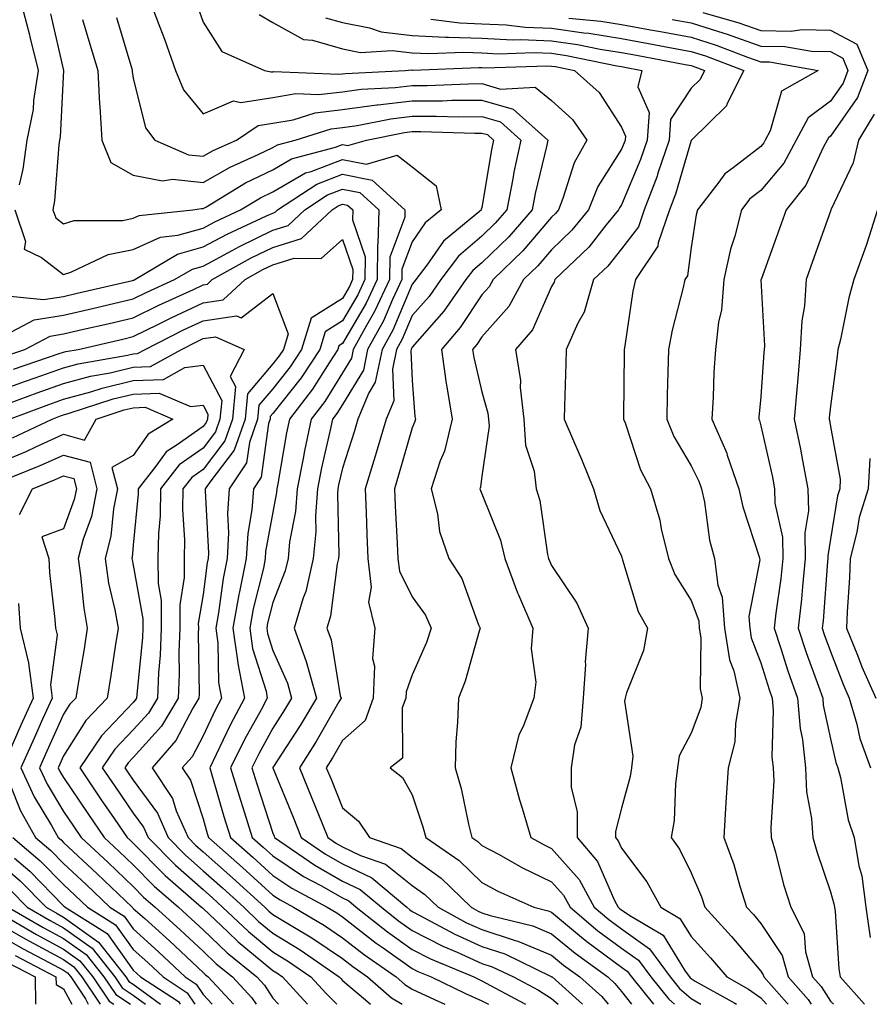
# Model space of a CAD drawing. Units: inches. Extents: x 1026563 to 1029203, y 7237178 to 7239818.
# Drawn here: x 1028582 to 1028704, y 7237178 to 7237319 of the extents above; entities that cross this region are included whole.
import ezdxf

# ---------------------------------------------------------------- set-up
doc = ezdxf.new("R2010")
doc.units = ezdxf.units.IN
doc.header["$MEASUREMENT"] = 0
doc.layers.add('Contour_10267237', color=7, linetype='Continuous', true_color=0x50631c)

msp = doc.modelspace()

# ---------------------------------------------------------------- linework, layer by layer
at = {"layer": 'Contour_10267237'}
for points in [[(1028581.86, 7237321.92, 2981), (1028583.15, 7237317.02, 2981), (1028583.21, 7237316.75, 2981), (1028584.42, 7237311.92, 2981), (1028583.75, 7237307.62, 2981), (1028583.67, 7237306.29, 2981), (1028582.8, 7237301.92, 2981), (1028582.19, 7237297.77, 2981), (1028581.66, 7237295.53, 2981)], [(1028600.43, 7237321.92, 2985), (1028601.84, 7237318.13, 2985), (1028602.52, 7237316.38, 2985), (1028604.1, 7237311.92, 2985), (1028605.26, 7237309.13, 2985), (1028608.05, 7237305.71, 2985), (1028612.41, 7237307.55, 2985), (1028613.46, 7237307.32, 2985), (1028618.05, 7237308.05, 2985), (1028621.37, 7237308.61, 2985), (1028624.59, 7237308.47, 2985), (1028628.05, 7237308.87, 2985), (1028630.73, 7237309.23, 2985), (1028635.61, 7237309.48, 2985), (1028638.05, 7237309.76, 2985), (1028640.2, 7237309.77, 2985), (1028646.14, 7237310.01, 2985), (1028648.05, 7237310.02, 2985), (1028650.71, 7237309.25, 2985), (1028655.67, 7237309.54, 2985), (1028658.05, 7237307.62, 2985), (1028661.02, 7237304.89, 2985), (1028663.11, 7237301.92, 2985), (1028661.29, 7237298.67, 2985), (1028659.67, 7237293.53, 2985), (1028659.01, 7237291.92, 2985), (1028658.58, 7237291.39, 2985), (1028658.05, 7237290.88, 2985), (1028653.93, 7237286.03, 2985), (1028649.65, 7237281.92, 2985), (1028649.09, 7237280.88, 2985), (1028648.05, 7237279.72, 2985), (1028644.92, 7237275.04, 2985), (1028642.23, 7237271.92, 2985), (1028642.93, 7237267.04, 2985), (1028642.95, 7237266.82, 2985), (1028643.77, 7237261.92, 2985), (1028642.66, 7237257.32, 2985), (1028642.07, 7237255.95, 2985), (1028640.76, 7237251.92, 2985), (1028641.66, 7237248.31, 2985), (1028641.94, 7237245.82, 2985), (1028643.32, 7237241.92, 2985), (1028645.18, 7237239.06, 2985), (1028647.56, 7237232.42, 2985), (1028647.78, 7237231.92, 2985), (1028647.64, 7237231.51, 2985), (1028645.63, 7237224.35, 2985), (1028644.67, 7237221.92, 2985), (1028644.53, 7237218.4, 2985), (1028644.32, 7237215.65, 2985), (1028644.2, 7237211.92, 2985), (1028645.06, 7237208.94, 2985), (1028646.14, 7237203.83, 2985), (1028646.62, 7237201.92, 2985), (1028647.46, 7237201.33, 2985), (1028648.05, 7237200.78, 2985), (1028650.51, 7237199.46, 2985), (1028653.75, 7237197.63, 2985), (1028658.05, 7237195.57, 2985), (1028659.77, 7237193.64, 2985), (1028660.71, 7237191.92, 2985), (1028664.69, 7237188.56, 2985), (1028668.05, 7237186.07, 2985), (1028670.49, 7237184.35, 2985), (1028672.25, 7237181.92, 2985), (1028674.85, 7237178.73, 2985), (1028675.68, 7237178, 2985)], [(1028607.25, 7237321.13, 2986), (1028608.05, 7237318.82, 2986), (1028610.73, 7237314.61, 2986), (1028616.86, 7237311.92, 2986), (1028617.84, 7237311.71, 2986), (1028618.05, 7237311.73, 2986), (1028618.21, 7237311.76, 2986), (1028627.5, 7237311.38, 2986), (1028628.05, 7237311.44, 2986), (1028628.46, 7237311.5, 2986), (1028637.03, 7237311.92, 2986), (1028637.99, 7237311.98, 2986), (1028638.05, 7237311.97, 2986), (1028638.11, 7237311.97, 2986), (1028647.62, 7237312.34, 2986), (1028648.05, 7237312.32, 2986), (1028648.44, 7237312.31, 2986), (1028657.39, 7237312.58, 2986), (1028658.05, 7237312.55, 2986), (1028658.62, 7237312.48, 2986), (1028661.33, 7237311.92, 2986), (1028664.87, 7237308.74, 2986), (1028668.05, 7237303.77, 2986), (1028668.62, 7237302.48, 2986), (1028668.58, 7237301.92, 2986), (1028668.44, 7237301.53, 2986), (1028668.05, 7237300.61, 2986), (1028664.69, 7237295.27, 2986), (1028663.32, 7237291.92, 2986), (1028660.96, 7237289.01, 2986), (1028658.05, 7237286.21, 2986), (1028656.08, 7237283.88, 2986), (1028654.03, 7237281.92, 2986), (1028651.92, 7237278.05, 2986), (1028648.05, 7237273.71, 2986), (1028647.33, 7237272.63, 2986), (1028646.72, 7237271.92, 2986), (1028646.88, 7237270.76, 2986), (1028648.05, 7237265.81, 2986), (1028648.91, 7237262.78, 2986), (1028649.01, 7237261.92, 2986), (1028649.09, 7237260.89, 2986), (1028648.05, 7237253.74, 2986), (1028647.84, 7237252.14, 2986), (1028647.76, 7237251.92, 2986), (1028647.82, 7237251.69, 2986), (1028648.05, 7237251.19, 2986), (1028650.71, 7237244.58, 2986), (1028651.35, 7237241.92, 2986), (1028653.13, 7237237, 2986), (1028653.28, 7237236.7, 2986), (1028655.37, 7237231.92, 2986), (1028655.12, 7237228.99, 2986), (1028655.78, 7237224.18, 2986), (1028655.47, 7237221.92, 2986), (1028653.95, 7237217.82, 2986), (1028653.36, 7237216.62, 2986), (1028652.19, 7237211.92, 2986), (1028653.46, 7237207.33, 2986), (1028653.83, 7237206.14, 2986), (1028655.06, 7237201.92, 2986), (1028656.98, 7237200.85, 2986), (1028658.05, 7237200.33, 2986), (1028662.01, 7237195.88, 2986), (1028664.14, 7237191.92, 2986), (1028666.27, 7237190.14, 2986), (1028668.05, 7237188.81, 2986), (1028672.09, 7237185.96, 2986), (1028675.04, 7237181.92, 2986), (1028676.39, 7237180.26, 2986), (1028678.05, 7237178.81, 2986), (1028679.42, 7237178, 2986)], [(1028586.17, 7237320.05, 2982), (1028588.05, 7237311.92, 2982), (1028587.56, 7237302.4, 2982), (1028587.46, 7237301.92, 2982), (1028587.37, 7237301.25, 2982), (1028586.74, 7237293.22, 2982), (1028586.53, 7237291.92, 2982), (1028586.92, 7237290.78, 2982), (1028588.05, 7237289.9, 2982), (1028589.59, 7237290.39, 2982), (1028596.55, 7237290.41, 2982), (1028598.05, 7237290.71, 2982), (1028598.89, 7237291.09, 2982), (1028606.59, 7237291.92, 2982), (1028607.85, 7237292.12, 2982), (1028608.05, 7237292.1, 2982), (1028608.46, 7237292.33, 2982), (1028614.16, 7237295.81, 2982), (1028618.05, 7237297.68, 2982), (1028620.75, 7237299.22, 2982), (1028627.03, 7237300.9, 2982), (1028628.05, 7237301.3, 2982), (1028628.83, 7237301.15, 2982), (1028631.51, 7237301.92, 2982), (1028636.96, 7237303.01, 2982), (1028638.05, 7237303.14, 2982), (1028639.28, 7237303.15, 2982), (1028647.03, 7237302.93, 2982), (1028648.05, 7237302.94, 2982), (1028648.83, 7237302.71, 2982), (1028649.73, 7237301.92, 2982), (1028649.44, 7237300.53, 2982), (1028648.05, 7237292.25, 2982), (1028647.95, 7237292.03, 2982), (1028647.97, 7237291.92, 2982), (1028642.54, 7237287.43, 2982), (1028640.14, 7237284.01, 2982), (1028638.56, 7237281.92, 2982), (1028638.34, 7237281.62, 2982), (1028638.05, 7237281.29, 2982), (1028635.28, 7237274.69, 2982), (1028633.75, 7237271.92, 2982), (1028632.76, 7237267.22, 2982), (1028631.82, 7237265.69, 2982), (1028630.24, 7237261.92, 2982), (1028629.75, 7237260.23, 2982), (1028628.05, 7237254.89, 2982), (1028627.5, 7237252.48, 2982), (1028627.39, 7237251.92, 2982), (1028627.33, 7237251.2, 2982), (1028627.52, 7237242.45, 2982), (1028627.48, 7237241.92, 2982), (1028627.31, 7237241.18, 2982), (1028626.33, 7237233.65, 2982), (1028625.8, 7237231.92, 2982), (1028626.41, 7237230.27, 2982), (1028627.74, 7237222.22, 2982), (1028627.84, 7237221.92, 2982), (1028627.52, 7237221.39, 2982), (1028624.28, 7237215.69, 2982), (1028621.9, 7237211.92, 2982), (1028623.67, 7237207.55, 2982), (1028624.51, 7237205.46, 2982), (1028625.94, 7237201.92, 2982), (1028627.19, 7237201.06, 2982), (1028628.05, 7237200.56, 2982), (1028630.65, 7237199.33, 2982), (1028634.2, 7237198.08, 2982), (1028638.05, 7237195.06, 2982), (1028639.87, 7237193.74, 2982), (1028641.76, 7237191.92, 2982), (1028645.84, 7237189.7, 2982), (1028648.05, 7237188.71, 2982), (1028652.82, 7237187.15, 2982), (1028653.19, 7237187.06, 2982), (1028658.05, 7237185.05, 2982), (1028659.75, 7237183.63, 2982), (1028662.09, 7237181.92, 2982), (1028665.24, 7237179.11, 2982), (1028666.13, 7237178, 2982)], [(1028616.1, 7237319.96, 2987), (1028618.05, 7237318.77, 2987), (1028622.46, 7237316.33, 2987), (1028623.73, 7237316.25, 2987), (1028628.05, 7237315, 2987), (1028630.65, 7237314.51, 2987), (1028635.18, 7237314.79, 2987), (1028638.05, 7237314.44, 2987), (1028640.45, 7237314.33, 2987), (1028645.45, 7237314.53, 2987), (1028648.05, 7237314.42, 2987), (1028650.43, 7237314.31, 2987), (1028655.49, 7237314.47, 2987), (1028658.05, 7237314.37, 2987), (1028660.2, 7237314.06, 2987), (1028667.39, 7237312.57, 2987), (1028668.05, 7237312.48, 2987), (1028668.52, 7237312.39, 2987), (1028671, 7237311.92, 2987), (1028670.43, 7237309.55, 2987), (1028672.01, 7237305.88, 2987), (1028671.74, 7237301.92, 2987), (1028670.8, 7237299.16, 2987), (1028668.05, 7237292.66, 2987), (1028667.76, 7237292.2, 2987), (1028667.64, 7237291.92, 2987), (1028665.88, 7237289.76, 2987), (1028663.38, 7237286.59, 2987), (1028658.52, 7237281.92, 2987), (1028658.4, 7237281.56, 2987), (1028658.05, 7237280.92, 2987), (1028655.28, 7237274.7, 2987), (1028652.87, 7237271.92, 2987), (1028653.56, 7237267.44, 2987), (1028653.54, 7237266.43, 2987), (1028654.05, 7237261.92, 2987), (1028654.32, 7237258.19, 2987), (1028655.53, 7237254.43, 2987), (1028655.82, 7237251.92, 2987), (1028656.37, 7237250.23, 2987), (1028657.46, 7237242.51, 2987), (1028657.6, 7237241.92, 2987), (1028657.72, 7237241.59, 2987), (1028658.05, 7237240.92, 2987), (1028661.66, 7237235.53, 2987), (1028663.28, 7237231.92, 2987), (1028662.85, 7237227.12, 2987), (1028662.89, 7237226.75, 2987), (1028662.58, 7237221.92, 2987), (1028662.21, 7237217.76, 2987), (1028661.33, 7237215.2, 2987), (1028660.86, 7237211.92, 2987), (1028660.84, 7237209.13, 2987), (1028661.72, 7237205.58, 2987), (1028661.7, 7237201.92, 2987), (1028664.63, 7237198.5, 2987), (1028667.07, 7237192.89, 2987), (1028667.6, 7237191.92, 2987), (1028667.85, 7237191.71, 2987), (1028668.05, 7237191.57, 2987), (1028669.24, 7237190.72, 2987), (1028674.03, 7237187.9, 2987), (1028677.21, 7237182.75, 2987), (1028677.82, 7237181.92, 2987), (1028677.93, 7237181.79, 2987), (1028678.05, 7237181.69, 2987), (1028678.64, 7237181.34, 2987), (1028684.3, 7237178.17, 2987), (1028684.54, 7237178, 2987)], [(1028679.73, 7237320.23, 2992), (1028684.89, 7237318.76, 2992), (1028688.05, 7237317.64, 2992), (1028692.41, 7237317.57, 2992), (1028693.91, 7237317.78, 2992), (1028698.05, 7237317.69, 2992), (1028701.8, 7237315.67, 2992), (1028703.38, 7237311.92, 2992), (1028701.92, 7237308.05, 2992), (1028698.05, 7237302.48, 2992), (1028697.74, 7237302.24, 2992), (1028697.56, 7237301.92, 2992), (1028696.98, 7237300.85, 2992), (1028694.5, 7237295.48, 2992), (1028691.66, 7237291.92, 2992), (1028690.71, 7237289.25, 2992), (1028688.09, 7237281.96, 2992), (1028688.07, 7237281.92, 2992), (1028688.07, 7237281.89, 2992), (1028688.56, 7237272.43, 2992), (1028688.54, 7237271.92, 2992), (1028688.5, 7237271.47, 2992), (1028688.05, 7237265.11, 2992), (1028687.78, 7237262.2, 2992), (1028687.76, 7237261.92, 2992), (1028687.84, 7237261.71, 2992), (1028688.05, 7237260.96, 2992), (1028689.71, 7237253.58, 2992), (1028690.02, 7237251.92, 2992), (1028690.08, 7237249.88, 2992), (1028691.14, 7237245.01, 2992), (1028691.19, 7237241.92, 2992), (1028690.9, 7237239.07, 2992), (1028690.22, 7237234.1, 2992), (1028689.98, 7237231.92, 2992), (1028690.94, 7237229.03, 2992), (1028691.94, 7237225.82, 2992), (1028693.3, 7237221.92, 2992), (1028693.67, 7237217.55, 2992), (1028694.01, 7237215.96, 2992), (1028694.44, 7237211.92, 2992), (1028694.61, 7237208.48, 2992), (1028695.32, 7237204.66, 2992), (1028695.49, 7237201.92, 2992), (1028696.06, 7237199.93, 2992), (1028698.05, 7237194.11, 2992), (1028698.54, 7237192.4, 2992), (1028698.6, 7237191.92, 2992), (1028698.69, 7237191.29, 2992), (1028699.24, 7237183.11, 2992), (1028699.44, 7237181.92, 2992), (1028702.94, 7237178, 2992)], [(1028590.75, 7237319.22, 2983), (1028591.82, 7237315.7, 2983), (1028592.97, 7237311.92, 2983), (1028593.19, 7237307.06, 2983), (1028593.25, 7237306.73, 2983), (1028593.52, 7237301.92, 2983), (1028594.83, 7237298.69, 2983), (1028598.05, 7237296.92, 2983), (1028602.23, 7237296.1, 2983), (1028603.66, 7237296.32, 2983), (1028608.05, 7237295.86, 2983), (1028611.92, 7237298.06, 2983), (1028615.98, 7237299.85, 2983), (1028618.05, 7237300.85, 2983), (1028618.73, 7237301.24, 2983), (1028621.27, 7237301.92, 2983), (1028626.43, 7237303.55, 2983), (1028628.05, 7237303.74, 2983), (1028630.16, 7237304.02, 2983), (1028634.98, 7237304.99, 2983), (1028638.05, 7237305.35, 2983), (1028641.49, 7237305.37, 2983), (1028644.69, 7237305.28, 2983), (1028648.05, 7237305.3, 2983), (1028650.69, 7237304.55, 2983), (1028653.62, 7237301.92, 2983), (1028652.64, 7237297.33, 2983), (1028652.48, 7237296.35, 2983), (1028651.6, 7237291.92, 2983), (1028649.96, 7237290.01, 2983), (1028648.05, 7237288.16, 2983), (1028644.69, 7237285.27, 2983), (1028642.15, 7237281.92, 2983), (1028640.47, 7237279.5, 2983), (1028638.05, 7237276.76, 2983), (1028636.62, 7237273.36, 2983), (1028635.82, 7237271.92, 2983), (1028635.22, 7237269.1, 2983), (1028635.41, 7237264.55, 2983), (1028634.32, 7237261.92, 2983), (1028632.87, 7237257.09, 2983), (1028632.74, 7237256.6, 2983), (1028631.29, 7237251.92, 2983), (1028631.45, 7237248.53, 2983), (1028631.53, 7237245.4, 2983), (1028631.68, 7237241.92, 2983), (1028632.17, 7237237.8, 2983), (1028631.78, 7237235.65, 2983), (1028632.68, 7237231.92, 2983), (1028632.35, 7237227.61, 2983), (1028632.64, 7237226.5, 2983), (1028632.44, 7237221.92, 2983), (1028631.29, 7237218.69, 2983), (1028628.05, 7237215.84, 2983), (1028626.62, 7237213.34, 2983), (1028625.73, 7237211.92, 2983), (1028626.41, 7237210.27, 2983), (1028628.05, 7237206.16, 2983), (1028630.37, 7237204.24, 2983), (1028631.92, 7237201.92, 2983), (1028636.47, 7237200.33, 2983), (1028638.05, 7237199.09, 2983), (1028642.19, 7237196.07, 2983), (1028646.49, 7237191.92, 2983), (1028647.5, 7237191.37, 2983), (1028648.05, 7237191.12, 2983), (1028649.24, 7237190.74, 2983), (1028655.37, 7237189.23, 2983), (1028658.05, 7237188.12, 2983), (1028661.43, 7237185.31, 2983), (1028666.1, 7237181.92, 2983), (1028667.13, 7237180.99, 2983), (1028668.05, 7237179.84, 2983), (1028669.49, 7237178, 2983)], [(1028595.63, 7237319.5, 2984), (1028597.82, 7237312.15, 2984), (1028597.87, 7237311.92, 2984), (1028597.89, 7237311.76, 2984), (1028598.05, 7237310.81, 2984), (1028599.81, 7237303.68, 2984), (1028601.12, 7237301.92, 2984), (1028605.96, 7237299.83, 2984), (1028608.05, 7237299.61, 2984), (1028609.51, 7237300.45, 2984), (1028612.87, 7237301.92, 2984), (1028615.94, 7237304.03, 2984), (1028618.05, 7237304.36, 2984), (1028620.98, 7237304.85, 2984), (1028624.12, 7237305.85, 2984), (1028628.05, 7237306.3, 2984), (1028632.99, 7237306.98, 2984), (1028633.11, 7237306.98, 2984), (1028638.05, 7237307.55, 2984), (1028642.39, 7237307.57, 2984), (1028643.75, 7237307.63, 2984), (1028648.05, 7237307.65, 2984), (1028652.52, 7237306.38, 2984), (1028657.5, 7237301.92, 2984), (1028657.35, 7237301.22, 2984), (1028655.69, 7237294.27, 2984), (1028655.24, 7237291.92, 2984), (1028651.92, 7237288.06, 2984), (1028648.05, 7237284.34, 2984), (1028646.74, 7237283.22, 2984), (1028645.76, 7237281.92, 2984), (1028642.6, 7237277.38, 2984), (1028638.05, 7237272.24, 2984), (1028637.95, 7237272.02, 2984), (1028637.91, 7237271.92, 2984), (1028637.85, 7237271.73, 2984), (1028638.05, 7237267.46, 2984), (1028638.44, 7237262.31, 2984), (1028638.52, 7237261.92, 2984), (1028638.42, 7237261.55, 2984), (1028638.05, 7237260.67, 2984), (1028636.1, 7237253.88, 2984), (1028635.49, 7237251.92, 2984), (1028635.59, 7237249.47, 2984), (1028635.9, 7237244.06, 2984), (1028636, 7237241.92, 2984), (1028636.21, 7237240.09, 2984), (1028638.05, 7237236.45, 2984), (1028639.94, 7237233.8, 2984), (1028640.78, 7237231.92, 2984), (1028640.1, 7237229.87, 2984), (1028638.05, 7237225.23, 2984), (1028637.17, 7237222.8, 2984), (1028637.13, 7237221.92, 2984), (1028636.62, 7237220.5, 2984), (1028636.68, 7237213.3, 2984), (1028634.87, 7237211.92, 2984), (1028636.68, 7237210.54, 2984), (1028638.05, 7237208.05, 2984), (1028639.59, 7237203.47, 2984), (1028640, 7237201.92, 2984), (1028644.77, 7237198.63, 2984), (1028648.05, 7237195.47, 2984), (1028650.35, 7237194.23, 2984), (1028655.47, 7237191.92, 2984), (1028657.54, 7237191.41, 2984), (1028658.05, 7237191.21, 2984), (1028662.31, 7237187.65, 2984), (1028663.11, 7237186.99, 2984), (1028668.05, 7237183.32, 2984), (1028668.87, 7237182.74, 2984), (1028669.48, 7237181.92, 2984), (1028672.67, 7237178, 2984)], [(1028625.61, 7237319.48, 2988), (1028628.05, 7237318.77, 2988), (1028631.92, 7237318.04, 2988), (1028633.58, 7237317.46, 2988), (1028638.05, 7237316.91, 2988), (1028642.82, 7237316.7, 2988), (1028643.26, 7237316.71, 2988), (1028648.05, 7237316.52, 2988), (1028652.44, 7237316.31, 2988), (1028653.62, 7237316.35, 2988), (1028658.05, 7237316.18, 2988), (1028661.76, 7237315.64, 2988), (1028665, 7237314.98, 2988), (1028668.05, 7237314.49, 2988), (1028670.22, 7237314.09, 2988), (1028677.19, 7237312.78, 2988), (1028678.05, 7237312.62, 2988), (1028678.58, 7237312.45, 2988), (1028679.98, 7237311.92, 2988), (1028679.34, 7237310.63, 2988), (1028678.05, 7237309.35, 2988), (1028675.1, 7237304.86, 2988), (1028674.91, 7237301.92, 2988), (1028673.3, 7237297.18, 2988), (1028673.19, 7237296.77, 2988), (1028671.33, 7237291.92, 2988), (1028670.49, 7237289.48, 2988), (1028668.05, 7237286.34, 2988), (1028666.1, 7237283.87, 2988), (1028664.07, 7237281.92, 2988), (1028662.7, 7237277.27, 2988), (1028661.82, 7237275.69, 2988), (1028660.14, 7237271.92, 2988), (1028660.08, 7237269.88, 2988), (1028659.89, 7237263.75, 2988), (1028659.83, 7237261.92, 2988), (1028661.17, 7237258.8, 2988), (1028662.31, 7237256.19, 2988), (1028664.07, 7237251.92, 2988), (1028664.96, 7237248.82, 2988), (1028668.05, 7237242.24, 2988), (1028668.13, 7237242.01, 2988), (1028668.15, 7237241.92, 2988), (1028668.23, 7237241.74, 2988), (1028670.47, 7237234.34, 2988), (1028671.8, 7237231.92, 2988), (1028671.23, 7237228.74, 2988), (1028668.79, 7237222.67, 2988), (1028668.6, 7237221.92, 2988), (1028668.48, 7237221.49, 2988), (1028669.71, 7237213.58, 2988), (1028669.48, 7237211.92, 2988), (1028669.3, 7237210.66, 2988), (1028668.05, 7237206.15, 2988), (1028667.19, 7237202.79, 2988), (1028667.19, 7237201.92, 2988), (1028667.58, 7237201.45, 2988), (1028668.05, 7237200.38, 2988), (1028671.7, 7237195.56, 2988), (1028673.69, 7237191.92, 2988), (1028676.43, 7237190.31, 2988), (1028678.05, 7237187.7, 2988), (1028680.82, 7237184.68, 2988), (1028683.17, 7237181.92, 2988), (1028686.29, 7237180.16, 2988), (1028688.05, 7237178.92, 2988), (1028688.88, 7237178, 2988)], [(1028640.71, 7237319.25, 2989), (1028644.87, 7237318.75, 2989), (1028648.05, 7237318.62, 2989), (1028651.51, 7237318.46, 2989), (1028654.26, 7237318.14, 2989), (1028658.05, 7237317.98, 2989), (1028662.66, 7237317.32, 2989), (1028663.38, 7237317.25, 2989), (1028668.05, 7237316.5, 2989), (1028671.92, 7237315.8, 2989), (1028674.69, 7237315.27, 2989), (1028678.05, 7237314.65, 2989), (1028680.12, 7237314, 2989), (1028685.59, 7237311.92, 2989), (1028683.19, 7237307.06, 2989), (1028683.13, 7237306.85, 2989), (1028678.09, 7237301.92, 2989), (1028678.07, 7237301.9, 2989), (1028678.05, 7237301.87, 2989), (1028675.8, 7237294.16, 2989), (1028674.96, 7237291.92, 2989), (1028673.34, 7237287.21, 2989), (1028673.26, 7237286.7, 2989), (1028670.06, 7237281.92, 2989), (1028669.69, 7237280.27, 2989), (1028668.54, 7237272.41, 2989), (1028668.44, 7237271.92, 2989), (1028668.44, 7237271.53, 2989), (1028668.36, 7237262.24, 2989), (1028668.36, 7237261.92, 2989), (1028668.58, 7237261.39, 2989), (1028670.78, 7237254.65, 2989), (1028672.23, 7237251.92, 2989), (1028673.56, 7237247.43, 2989), (1028673.77, 7237246.2, 2989), (1028674.81, 7237241.92, 2989), (1028675.73, 7237239.61, 2989), (1028678.05, 7237235.89, 2989), (1028679.14, 7237233, 2989), (1028679.22, 7237231.92, 2989), (1028679.44, 7237230.54, 2989), (1028679.36, 7237223.22, 2989), (1028679.65, 7237221.92, 2989), (1028679.42, 7237220.56, 2989), (1028678.05, 7237216.87, 2989), (1028676.35, 7237213.62, 2989), (1028676.12, 7237211.92, 2989), (1028675.8, 7237209.67, 2989), (1028675.61, 7237204.36, 2989), (1028675.18, 7237201.92, 2989), (1028676.37, 7237200.25, 2989), (1028678.05, 7237196.84, 2989), (1028679.53, 7237193.41, 2989), (1028680.02, 7237191.92, 2989), (1028683.85, 7237187.73, 2989), (1028688.05, 7237182.76, 2989), (1028688.38, 7237182.25, 2989), (1028688.48, 7237181.92, 2989), (1028691.76, 7237178.21, 2989), (1028691.95, 7237178, 2989)], [(1028660.53, 7237319.43, 2990), (1028665.12, 7237318.98, 2990), (1028668.05, 7237318.51, 2990), (1028672.21, 7237317.76, 2990), (1028673.64, 7237317.51, 2990), (1028678.05, 7237316.7, 2990), (1028681.66, 7237315.54, 2990), (1028686.12, 7237313.84, 2990), (1028688.05, 7237313.17, 2990), (1028689.28, 7237313.15, 2990), (1028696.27, 7237311.92, 2990), (1028691.02, 7237308.95, 2990), (1028689.38, 7237303.26, 2990), (1028688.67, 7237301.92, 2990), (1028688.46, 7237301.52, 2990), (1028688.05, 7237301.03, 2990), (1028684.1, 7237297.97, 2990), (1028682.87, 7237297.1, 2990), (1028682.03, 7237295.89, 2990), (1028678.97, 7237291.92, 2990), (1028678.77, 7237291.19, 2990), (1028678.05, 7237286.52, 2990), (1028677.52, 7237282.45, 2990), (1028677.17, 7237281.92, 2990), (1028676.92, 7237280.8, 2990), (1028675.32, 7237274.65, 2990), (1028674.79, 7237271.92, 2990), (1028674.73, 7237268.59, 2990), (1028674.61, 7237265.35, 2990), (1028674.55, 7237261.92, 2990), (1028675.57, 7237259.43, 2990), (1028678.05, 7237255.24, 2990), (1028679.16, 7237253.03, 2990), (1028679.55, 7237251.92, 2990), (1028679.96, 7237250.02, 2990), (1028680.71, 7237244.58, 2990), (1028681.39, 7237241.92, 2990), (1028681.88, 7237238.09, 2990), (1028682.52, 7237236.39, 2990), (1028682.84, 7237231.92, 2990), (1028683.54, 7237227.42, 2990), (1028684.16, 7237225.81, 2990), (1028685.06, 7237221.92, 2990), (1028684.42, 7237218.29, 2990), (1028684.3, 7237215.66, 2990), (1028683.38, 7237211.92, 2990), (1028683.05, 7237206.92, 2990), (1028682.74, 7237201.92, 2990), (1028684.2, 7237198.07, 2990), (1028685.04, 7237194.94, 2990), (1028686, 7237191.92, 2990), (1028686.98, 7237190.86, 2990), (1028688.05, 7237189.59, 2990), (1028691.12, 7237184.99, 2990), (1028691.98, 7237181.92, 2990), (1028694.83, 7237178.7, 2990), (1028695.28, 7237178, 2990)], [(1028675.35, 7237319.22, 2991), (1028678.05, 7237318.74, 2991), (1028682.74, 7237317.24, 2991), (1028683.23, 7237317.1, 2991), (1028688.05, 7237315.41, 2991), (1028691.49, 7237315.35, 2991), (1028695.3, 7237314.68, 2991), (1028698.05, 7237314.62, 2991), (1028699.81, 7237313.68, 2991), (1028700.55, 7237311.92, 2991), (1028699.87, 7237310.11, 2991), (1028698.05, 7237307.51, 2991), (1028694.83, 7237305.13, 2991), (1028693.11, 7237301.92, 2991), (1028691.33, 7237298.64, 2991), (1028688.05, 7237294.69, 2991), (1028686.49, 7237293.48, 2991), (1028685.28, 7237291.92, 2991), (1028684.3, 7237288.17, 2991), (1028683.69, 7237286.28, 2991), (1028682.74, 7237281.92, 2991), (1028682.39, 7237277.58, 2991), (1028681.96, 7237275.83, 2991), (1028681.53, 7237271.92, 2991), (1028681.31, 7237268.66, 2991), (1028681.19, 7237265.06, 2991), (1028681, 7237261.92, 2991), (1028683.15, 7237257.02, 2991), (1028683.23, 7237256.74, 2991), (1028684.91, 7237251.92, 2991), (1028685.47, 7237249.33, 2991), (1028687.82, 7237242.15, 2991), (1028687.87, 7237241.92, 2991), (1028687.89, 7237241.76, 2991), (1028686.35, 7237233.63, 2991), (1028686.47, 7237231.92, 2991), (1028686.68, 7237230.55, 2991), (1028688.05, 7237226.99, 2991), (1028689.26, 7237223.12, 2991), (1028689.67, 7237221.92, 2991), (1028689.83, 7237220.14, 2991), (1028689.65, 7237213.51, 2991), (1028689.81, 7237211.92, 2991), (1028689.91, 7237210.06, 2991), (1028689.46, 7237203.32, 2991), (1028689.53, 7237201.92, 2991), (1028690.14, 7237199.84, 2991), (1028691.31, 7237195.18, 2991), (1028692.33, 7237191.92, 2991), (1028694.28, 7237188.16, 2991), (1028694.46, 7237185.51, 2991), (1028695.45, 7237181.92, 2991), (1028696.68, 7237180.54, 2991), (1028698.05, 7237178.45, 2991), (1028698.47, 7237178, 2991)], [(1028704.3, 7237305.66, 2993), (1028702.05, 7237301.92, 2993), (1028701.29, 7237298.68, 2993), (1028698.15, 7237292.03, 2993), (1028698.11, 7237291.92, 2993), (1028698.11, 7237291.87, 2993), (1028698.05, 7237291.73, 2993), (1028695.47, 7237284.5, 2993), (1028694.53, 7237281.92, 2993), (1028694.3, 7237278.16, 2993), (1028693.93, 7237276.03, 2993), (1028693.71, 7237271.92, 2993), (1028693.3, 7237267.17, 2993), (1028693.25, 7237266.71, 2993), (1028692.84, 7237261.92, 2993), (1028693.73, 7237257.59, 2993), (1028694.01, 7237255.96, 2993), (1028694.79, 7237251.92, 2993), (1028694.89, 7237248.76, 2993), (1028694.36, 7237245.61, 2993), (1028694.42, 7237241.92, 2993), (1028694.01, 7237237.89, 2993), (1028693.87, 7237236.09, 2993), (1028693.42, 7237231.92, 2993), (1028694.57, 7237228.44, 2993), (1028696.33, 7237223.64, 2993), (1028696.94, 7237221.92, 2993), (1028697.01, 7237220.88, 2993), (1028698.05, 7237216.09, 2993), (1028698.81, 7237212.68, 2993), (1028699.09, 7237211.92, 2993), (1028699.46, 7237210.5, 2993), (1028700.57, 7237204.44, 2993), (1028701.43, 7237201.92, 2993), (1028702.11, 7237197.86, 2993), (1028702.52, 7237196.4, 2993), (1028703.11, 7237191.92, 2993), (1028703.73, 7237187.59, 2993)], [(1028581.06, 7237291.92, 2981), (1028582.58, 7237287.39, 2981), (1028582.42, 7237286.3, 2981), (1028584.87, 7237285.1, 2981), (1028588.05, 7237282.64, 2981), (1028589.1, 7237282.98, 2981), (1028594.44, 7237285.53, 2981), (1028598.05, 7237286.24, 2981), (1028601.94, 7237288.03, 2981), (1028604.44, 7237288.3, 2981), (1028608.05, 7237289.32, 2981), (1028609.75, 7237290.22, 2981), (1028613.42, 7237291.92, 2981), (1028616.29, 7237293.67, 2981), (1028618.05, 7237294.52, 2981), (1028622.76, 7237297.21, 2981), (1028623.56, 7237297.42, 2981), (1028628.05, 7237299.16, 2981), (1028631.47, 7237298.49, 2981), (1028635.9, 7237299.77, 2981), (1028638.05, 7237298.1, 2981), (1028641.49, 7237295.37, 2981), (1028642.21, 7237291.92, 2981), (1028639.92, 7237290.04, 2981), (1028638.05, 7237287.35, 2981), (1028636.57, 7237283.41, 2981), (1028636.55, 7237281.92, 2981), (1028635.22, 7237279.09, 2981), (1028633.93, 7237276.03, 2981), (1028631.66, 7237271.92, 2981), (1028631.04, 7237268.93, 2981), (1028628.05, 7237264.02, 2981), (1028627.25, 7237262.72, 2981), (1028626.62, 7237261.92, 2981), (1028626.25, 7237260.12, 2981), (1028625.06, 7237254.92, 2981), (1028624.48, 7237251.92, 2981), (1028624.16, 7237248.04, 2981), (1028624.22, 7237245.75, 2981), (1028623.85, 7237241.92, 2981), (1028622.78, 7237237.2, 2981), (1028622.41, 7237236.28, 2981), (1028621.1, 7237231.92, 2981), (1028622.82, 7237227.15, 2981), (1028622.95, 7237226.83, 2981), (1028624.3, 7237221.92, 2981), (1028622, 7237217.98, 2981), (1028618.07, 7237211.94, 2981), (1028618.05, 7237211.92, 2981), (1028618.07, 7237211.91, 2981), (1028620.96, 7237204.82, 2981), (1028622.11, 7237201.92, 2981), (1028625.63, 7237199.51, 2981), (1028628.05, 7237198.12, 2981), (1028632.25, 7237196.12, 2981), (1028637.27, 7237191.92, 2981), (1028637.7, 7237191.57, 2981), (1028638.05, 7237191.32, 2981), (1028639.26, 7237190.7, 2981), (1028644.16, 7237188.04, 2981), (1028648.05, 7237186.29, 2981), (1028651.35, 7237185.22, 2981), (1028657.97, 7237182, 2981), (1028658.05, 7237181.96, 2981), (1028658.07, 7237181.94, 2981), (1028658.11, 7237181.92, 2981), (1028662.47, 7237178, 2981)], [(1028580.41, 7237279.56, 2980), (1028585.18, 7237279.05, 2980), (1028588.05, 7237279.51, 2980), (1028590.02, 7237279.96, 2980), (1028597.93, 7237281.8, 2980), (1028598.05, 7237281.83, 2980), (1028598.11, 7237281.86, 2980), (1028598.25, 7237281.92, 2980), (1028604.4, 7237285.56, 2980), (1028608.05, 7237286.6, 2980), (1028611.53, 7237288.44, 2980), (1028617.17, 7237291.05, 2980), (1028618.05, 7237291.47, 2980), (1028618.4, 7237291.58, 2980), (1028618.75, 7237291.92, 2980), (1028624.38, 7237295.6, 2980), (1028628.05, 7237297.02, 2980), (1028632.33, 7237296.19, 2980), (1028637.01, 7237291.92, 2980), (1028636.98, 7237290.86, 2980), (1028634.83, 7237285.15, 2980), (1028634.79, 7237281.92, 2980), (1028632.64, 7237277.33, 2980), (1028631.49, 7237275.35, 2980), (1028629.59, 7237271.92, 2980), (1028629.32, 7237270.65, 2980), (1028628.05, 7237268.55, 2980), (1028625.51, 7237264.46, 2980), (1028623.54, 7237261.92, 2980), (1028622.6, 7237257.38, 2980), (1028622.41, 7237256.28, 2980), (1028621.55, 7237251.92, 2980), (1028621.29, 7237248.67, 2980), (1028620.47, 7237244.33, 2980), (1028620.24, 7237241.92, 2980), (1028619.83, 7237240.14, 2980), (1028618.05, 7237235.62, 2980), (1028617.31, 7237232.65, 2980), (1028617.19, 7237231.92, 2980), (1028617.29, 7237231.17, 2980), (1028618.05, 7237228.75, 2980), (1028620.18, 7237224.05, 2980), (1028620.75, 7237221.92, 2980), (1028619.75, 7237220.21, 2980), (1028618.05, 7237217.58, 2980), (1028616.04, 7237213.94, 2980), (1028615.04, 7237211.92, 2980), (1028615.75, 7237209.61, 2980), (1028618.05, 7237202.55, 2980), (1028618.23, 7237202.11, 2980), (1028618.3, 7237201.92, 2980), (1028624.09, 7237197.96, 2980), (1028628.05, 7237195.68, 2980), (1028630.59, 7237194.47, 2980), (1028633.64, 7237191.92, 2980), (1028636.1, 7237189.98, 2980), (1028638.05, 7237188.59, 2980), (1028642.46, 7237186.33, 2980), (1028644.48, 7237185.48, 2980), (1028648.05, 7237183.87, 2980), (1028649.51, 7237183.39, 2980), (1028652.56, 7237181.92, 2980), (1028656.14, 7237180.01, 2980), (1028658.05, 7237178.85, 2980), (1028658.99, 7237178, 2980)], [(1028580.57, 7237274.43, 2979), (1028583.83, 7237276.15, 2979), (1028588.05, 7237276.82, 2979), (1028592.19, 7237277.77, 2979), (1028594.42, 7237278.3, 2979), (1028598.05, 7237279.14, 2979), (1028599.91, 7237280.05, 2979), (1028603.97, 7237281.92, 2979), (1028606.53, 7237283.44, 2979), (1028608.05, 7237283.87, 2979), (1028612.23, 7237286.09, 2979), (1028613.28, 7237286.69, 2979), (1028618.05, 7237288.99, 2979), (1028620.28, 7237289.69, 2979), (1028622.64, 7237291.92, 2979), (1028625.9, 7237294.06, 2979), (1028628.05, 7237294.89, 2979), (1028630.53, 7237294.4, 2979), (1028633.26, 7237291.92, 2979), (1028633.13, 7237287, 2979), (1028633.09, 7237286.89, 2979), (1028633.03, 7237281.92, 2979), (1028631.45, 7237278.53, 2979), (1028628.05, 7237272.76, 2979), (1028627.54, 7237272.44, 2979), (1028627.39, 7237271.92, 2979), (1028626.14, 7237270, 2979), (1028623.77, 7237266.21, 2979), (1028620.45, 7237261.92, 2979), (1028620.04, 7237259.93, 2979), (1028618.77, 7237252.64, 2979), (1028618.64, 7237251.92, 2979), (1028618.6, 7237251.38, 2979), (1028618.05, 7237248.57, 2979), (1028617.03, 7237242.95, 2979), (1028616.98, 7237241.92, 2979), (1028616.7, 7237240.56, 2979), (1028615.26, 7237234.72, 2979), (1028614.75, 7237231.92, 2979), (1028615.16, 7237229.03, 2979), (1028617.09, 7237222.89, 2979), (1028617.27, 7237221.92, 2979), (1028616.39, 7237220.25, 2979), (1028614.01, 7237215.96, 2979), (1028612.01, 7237211.92, 2979), (1028613.42, 7237207.29, 2979), (1028613.77, 7237206.2, 2979), (1028615.12, 7237201.92, 2979), (1028616.68, 7237200.55, 2979), (1028618.05, 7237199.29, 2979), (1028622.48, 7237196.35, 2979), (1028624.94, 7237195.02, 2979), (1028628.05, 7237193.25, 2979), (1028628.95, 7237192.82, 2979), (1028630.02, 7237191.92, 2979), (1028634.51, 7237188.38, 2979), (1028638.05, 7237185.86, 2979), (1028640.65, 7237184.52, 2979), (1028646.88, 7237181.92, 2979), (1028647.66, 7237181.54, 2979), (1028648.05, 7237181.37, 2979), (1028649.28, 7237180.7, 2979), (1028654.2, 7237178.06, 2979), (1028654.31, 7237178, 2979)], [(1028579.18, 7237270.79, 2978), (1028582.5, 7237271.92, 2978), (1028586.14, 7237273.83, 2978), (1028588.05, 7237274.14, 2978), (1028590.92, 7237274.8, 2978), (1028594.38, 7237275.59, 2978), (1028598.05, 7237276.43, 2978), (1028601.72, 7237278.25, 2978), (1028606.66, 7237280.52, 2978), (1028608.05, 7237281.19, 2978), (1028608.69, 7237281.28, 2978), (1028609.38, 7237281.92, 2978), (1028614.96, 7237285.02, 2978), (1028618.05, 7237286.51, 2978), (1028622.15, 7237287.81, 2978), (1028626.55, 7237291.92, 2978), (1028627.44, 7237292.52, 2978), (1028628.05, 7237292.75, 2978), (1028628.75, 7237292.61, 2978), (1028629.51, 7237291.92, 2978), (1028629.48, 7237290.5, 2978), (1028631.31, 7237285.17, 2978), (1028631.27, 7237281.92, 2978), (1028630.24, 7237279.73, 2978), (1028628.05, 7237275.99, 2978), (1028625.55, 7237274.42, 2978), (1028624.79, 7237271.92, 2978), (1028622.13, 7237267.85, 2978), (1028618.05, 7237262.71, 2978), (1028617.68, 7237262.28, 2978), (1028617.66, 7237261.92, 2978), (1028617.44, 7237261.31, 2978), (1028616.39, 7237253.58, 2978), (1028615.28, 7237251.92, 2978), (1028615.06, 7237248.93, 2978), (1028614.46, 7237245.52, 2978), (1028614.24, 7237241.92, 2978), (1028613.28, 7237237.14, 2978), (1028613.19, 7237236.78, 2978), (1028612.31, 7237231.92, 2978), (1028613.03, 7237226.95, 2978), (1028613.03, 7237226.89, 2978), (1028613.99, 7237221.92, 2978), (1028611.92, 7237218.05, 2978), (1028609.92, 7237213.8, 2978), (1028609.01, 7237211.92, 2978), (1028609.42, 7237210.55, 2978), (1028611.04, 7237204.91, 2978), (1028611.98, 7237201.92, 2978), (1028615.2, 7237199.08, 2978), (1028618.05, 7237196.47, 2978), (1028620.78, 7237194.66, 2978), (1028625.84, 7237191.92, 2978), (1028627.23, 7237191.1, 2978), (1028628.05, 7237190.55, 2978), (1028632.89, 7237186.77, 2978), (1028633.89, 7237186.08, 2978), (1028638.05, 7237183.12, 2978), (1028638.85, 7237182.71, 2978), (1028640.75, 7237181.92, 2978), (1028645.67, 7237179.54, 2978), (1028648.05, 7237178.51, 2978), (1028648.98, 7237178, 2978)], [(1028704.77, 7237291.92, 2994), (1028703.23, 7237287.09, 2994), (1028703.15, 7237286.83, 2994), (1028701.41, 7237281.92, 2994), (1028700.65, 7237279.33, 2994), (1028699.46, 7237273.32, 2994), (1028699.09, 7237271.92, 2994), (1028699.01, 7237270.96, 2994), (1028698.05, 7237263.79, 2994), (1028697.87, 7237262.1, 2994), (1028697.85, 7237261.92, 2994), (1028697.89, 7237261.76, 2994), (1028698.05, 7237260.86, 2994), (1028699.42, 7237253.3, 2994), (1028699.36, 7237251.92, 2994), (1028699.05, 7237250.93, 2994), (1028698.05, 7237244.69, 2994), (1028697.64, 7237242.32, 2994), (1028697.66, 7237241.92, 2994), (1028697.62, 7237241.48, 2994), (1028696.98, 7237232.99, 2994), (1028696.86, 7237231.92, 2994), (1028697.15, 7237231.02, 2994), (1028698.05, 7237228.58, 2994), (1028699.89, 7237223.76, 2994), (1028700.71, 7237221.92, 2994), (1028701.82, 7237218.16, 2994), (1028702.27, 7237216.14, 2994), (1028703.77, 7237211.92, 2994)], [(1028580.88, 7237269.08, 2977), (1028587.44, 7237271.31, 2977), (1028588.05, 7237271.53, 2977), (1028588.36, 7237271.61, 2977), (1028590.12, 7237271.92, 2977), (1028596.57, 7237273.39, 2977), (1028598.05, 7237273.74, 2977), (1028601.66, 7237275.52, 2977), (1028603.5, 7237276.46, 2977), (1028608.05, 7237278.61, 2977), (1028610.94, 7237279.03, 2977), (1028614.07, 7237281.92, 2977), (1028616.62, 7237283.35, 2977), (1028618.05, 7237284.04, 2977), (1028621.14, 7237285.01, 2977), (1028625, 7237284.97, 2977), (1028628.05, 7237287.67, 2977), (1028629.51, 7237283.39, 2977), (1028629.5, 7237281.92, 2977), (1028629.05, 7237280.92, 2977), (1028628.05, 7237279.23, 2977), (1028623.56, 7237276.41, 2977), (1028622.17, 7237271.92, 2977), (1028620.55, 7237269.42, 2977), (1028618.05, 7237266.27, 2977), (1028616.04, 7237263.92, 2977), (1028615.86, 7237261.92, 2977), (1028614.71, 7237258.58, 2977), (1028614.3, 7237255.66, 2977), (1028611.82, 7237251.92, 2977), (1028611.57, 7237248.39, 2977), (1028611.72, 7237245.59, 2977), (1028611.51, 7237241.92, 2977), (1028610.92, 7237239.04, 2977), (1028610.28, 7237234.15, 2977), (1028609.87, 7237231.92, 2977), (1028610.18, 7237229.79, 2977), (1028610.26, 7237224.14, 2977), (1028610.69, 7237221.92, 2977), (1028609.77, 7237220.2, 2977), (1028608.05, 7237216.51, 2977), (1028606.47, 7237213.5, 2977), (1028605.08, 7237211.92, 2977), (1028606.27, 7237210.13, 2977), (1028608.05, 7237204.58, 2977), (1028608.64, 7237202.51, 2977), (1028608.83, 7237201.92, 2977), (1028613.73, 7237197.6, 2977), (1028618.05, 7237193.66, 2977), (1028619.09, 7237192.96, 2977), (1028621.02, 7237191.92, 2977), (1028625.45, 7237189.32, 2977), (1028628.05, 7237187.55, 2977), (1028631.21, 7237185.09, 2977), (1028635.75, 7237181.92, 2977), (1028636.98, 7237180.85, 2977), (1028638.05, 7237180.19, 2977), (1028641.27, 7237178.7, 2977), (1028642.71, 7237178, 2977)], [(1028578.05, 7237265.73, 2976), (1028582.6, 7237267.38, 2976), (1028583.97, 7237267.85, 2976), (1028588.05, 7237269.27, 2976), (1028590.12, 7237269.84, 2976), (1028597.23, 7237271.1, 2976), (1028598.05, 7237271.3, 2976), (1028598.66, 7237271.31, 2976), (1028599.73, 7237271.92, 2976), (1028605.26, 7237274.71, 2976), (1028608.05, 7237276.03, 2976), (1028612.87, 7237276.73, 2976), (1028613.52, 7237276.45, 2976), (1028618.05, 7237279.94, 2976), (1028620.26, 7237274.13, 2976), (1028619.57, 7237271.92, 2976), (1028618.97, 7237270.99, 2976), (1028618.05, 7237269.83, 2976), (1028614.42, 7237265.56, 2976), (1028614.07, 7237261.92, 2976), (1028612.52, 7237257.45, 2976), (1028609.01, 7237252.87, 2976), (1028608.36, 7237251.92, 2976), (1028608.34, 7237251.63, 2976), (1028608.83, 7237242.7, 2976), (1028608.77, 7237241.92, 2976), (1028608.66, 7237241.31, 2976), (1028608.05, 7237236.77, 2976), (1028607.37, 7237232.59, 2976), (1028607.39, 7237231.92, 2976), (1028607.35, 7237231.22, 2976), (1028607.48, 7237222.48, 2976), (1028607.46, 7237221.92, 2976), (1028606.59, 7237220.46, 2976), (1028604.14, 7237215.82, 2976), (1028600.75, 7237211.92, 2976), (1028603.66, 7237207.53, 2976), (1028604.22, 7237205.74, 2976), (1028605.9, 7237201.92, 2976), (1028606.96, 7237200.84, 2976), (1028608.05, 7237199.88, 2976), (1028612.29, 7237196.15, 2976), (1028616.9, 7237191.92, 2976), (1028617.48, 7237191.35, 2976), (1028618.05, 7237190.88, 2976), (1028620.69, 7237189.29, 2976), (1028623.67, 7237187.54, 2976), (1028628.05, 7237184.57, 2976), (1028629.53, 7237183.4, 2976), (1028631.66, 7237181.92, 2976), (1028635.06, 7237178.94, 2976), (1028636.6, 7237178, 2976)], [(1028580.37, 7237264.24, 2975), (1028584.28, 7237265.7, 2975), (1028588.05, 7237267.03, 2975), (1028591.9, 7237268.07, 2975), (1028594.71, 7237268.57, 2975), (1028598.05, 7237269.36, 2975), (1028600.51, 7237269.46, 2975), (1028604.94, 7237271.92, 2975), (1028607, 7237272.96, 2975), (1028608.05, 7237273.46, 2975), (1028609.85, 7237273.73, 2975), (1028613.97, 7237271.92, 2975), (1028611.94, 7237268.02, 2975), (1028612.72, 7237266.58, 2975), (1028612.27, 7237261.92, 2975), (1028611.19, 7237258.79, 2975), (1028608.05, 7237254.7, 2975), (1028606.43, 7237253.55, 2975), (1028605.16, 7237251.92, 2975), (1028605.1, 7237248.97, 2975), (1028605.37, 7237244.61, 2975), (1028605.32, 7237241.92, 2975), (1028605.34, 7237239.21, 2975), (1028604.71, 7237235.27, 2975), (1028604.71, 7237231.92, 2975), (1028604.59, 7237228.45, 2975), (1028604.63, 7237225.34, 2975), (1028604.5, 7237221.92, 2975), (1028602.07, 7237217.9, 2975), (1028598.05, 7237213.4, 2975), (1028597.33, 7237212.64, 2975), (1028596.84, 7237211.92, 2975), (1028597.33, 7237211.19, 2975), (1028598.05, 7237210.14, 2975), (1028601.53, 7237205.39, 2975), (1028603.03, 7237201.92, 2975), (1028605.53, 7237199.39, 2975), (1028608.05, 7237197.16, 2975), (1028610.84, 7237194.71, 2975), (1028613.89, 7237191.92, 2975), (1028616.02, 7237189.89, 2975), (1028618.05, 7237188.21, 2975), (1028621.96, 7237185.83, 2975), (1028627.58, 7237181.92, 2975), (1028627.8, 7237181.68, 2975), (1028628.05, 7237181.42, 2975), (1028631.35, 7237178.62, 2975), (1028632.06, 7237178, 2975)], [(1028580.28, 7237261.92, 2974), (1028585.94, 7237264.03, 2974), (1028588.05, 7237264.77, 2974), (1028591.98, 7237265.85, 2974), (1028593.6, 7237266.37, 2974), (1028598.05, 7237267.43, 2974), (1028602.37, 7237267.6, 2974), (1028605.43, 7237269.31, 2974), (1028608.05, 7237269.63, 2974), (1028610.73, 7237264.6, 2974), (1028610.47, 7237261.92, 2974), (1028609.85, 7237260.11, 2974), (1028608.05, 7237257.77, 2974), (1028604.63, 7237255.35, 2974), (1028601.96, 7237251.92, 2974), (1028601.9, 7237248.07, 2974), (1028601.64, 7237245.52, 2974), (1028601.59, 7237241.92, 2974), (1028601.6, 7237238.36, 2974), (1028602.03, 7237235.9, 2974), (1028602.05, 7237231.92, 2974), (1028601.92, 7237228.06, 2974), (1028601.66, 7237225.53, 2974), (1028601.51, 7237221.92, 2974), (1028600.22, 7237219.76, 2974), (1028598.05, 7237217.35, 2974), (1028595.39, 7237214.57, 2974), (1028593.6, 7237211.92, 2974), (1028595.39, 7237209.26, 2974), (1028598.05, 7237205.43, 2974), (1028599.53, 7237203.39, 2974), (1028600.18, 7237201.92, 2974), (1028604.09, 7237197.96, 2974), (1028608.05, 7237194.46, 2974), (1028609.4, 7237193.27, 2974), (1028610.86, 7237191.92, 2974), (1028614.55, 7237188.42, 2974), (1028618.05, 7237185.52, 2974), (1028620.3, 7237184.16, 2974), (1028623.52, 7237181.92, 2974), (1028625.69, 7237179.56, 2974), (1028627.22, 7237178, 2974)], [(1028580.73, 7237259.25, 2973), (1028586.41, 7237261.92, 2973), (1028587.6, 7237262.37, 2973), (1028588.05, 7237262.53, 2973), (1028588.87, 7237262.75, 2973), (1028595.16, 7237264.81, 2973), (1028598.05, 7237265.48, 2973), (1028601.78, 7237265.64, 2973), (1028606.25, 7237263.71, 2973), (1028608.05, 7237263.93, 2973), (1028608.75, 7237262.62, 2973), (1028608.67, 7237261.92, 2973), (1028608.52, 7237261.45, 2973), (1028608.05, 7237260.84, 2973), (1028604.34, 7237258.21, 2973), (1028602.74, 7237257.23, 2973), (1028601.27, 7237255.15, 2973), (1028598.75, 7237251.92, 2973), (1028598.75, 7237251.22, 2973), (1028598.05, 7237243.84, 2973), (1028597.89, 7237242.09, 2973), (1028597.85, 7237241.92, 2973), (1028597.87, 7237241.74, 2973), (1028598.05, 7237240.97, 2973), (1028599.4, 7237233.27, 2973), (1028599.4, 7237231.92, 2973), (1028599.36, 7237230.62, 2973), (1028598.56, 7237222.42, 2973), (1028598.52, 7237221.92, 2973), (1028598.34, 7237221.62, 2973), (1028598.05, 7237221.29, 2973), (1028593.48, 7237216.49, 2973), (1028590.37, 7237211.92, 2973), (1028593.46, 7237207.33, 2973), (1028595.32, 7237204.65, 2973), (1028597.19, 7237201.92, 2973), (1028597.64, 7237201.51, 2973), (1028598.05, 7237201.12, 2973), (1028602.62, 7237196.48, 2973), (1028607.84, 7237191.92, 2973), (1028607.95, 7237191.82, 2973), (1028608.05, 7237191.72, 2973), (1028611.6, 7237188.37, 2973), (1028613.09, 7237186.96, 2973), (1028618.05, 7237182.84, 2973), (1028618.62, 7237182.5, 2973), (1028619.44, 7237181.92, 2973), (1028623.03, 7237178, 2973)], [(1028578.05, 7237255.34, 2972), (1028582.68, 7237257.29, 2972), (1028584.09, 7237257.96, 2972), (1028588.05, 7237259.74, 2972), (1028591.04, 7237258.92, 2972), (1028592.7, 7237261.92, 2972), (1028596.72, 7237263.25, 2972), (1028598.05, 7237263.55, 2972), (1028599.75, 7237263.63, 2972), (1028603.71, 7237261.92, 2972), (1028600.2, 7237259.77, 2972), (1028598.05, 7237256.71, 2972), (1028594.98, 7237254.99, 2972), (1028595.76, 7237251.92, 2972), (1028595.2, 7237249.06, 2972), (1028594.83, 7237245.14, 2972), (1028593.99, 7237241.92, 2972), (1028594.51, 7237238.39, 2972), (1028595.41, 7237234.56, 2972), (1028595.88, 7237231.92, 2972), (1028595.45, 7237229.33, 2972), (1028594.81, 7237225.16, 2972), (1028594.28, 7237221.92, 2972), (1028591.25, 7237218.72, 2972), (1028588.05, 7237213.62, 2972), (1028587.52, 7237212.45, 2972), (1028587.29, 7237211.92, 2972), (1028587.52, 7237211.4, 2972), (1028588.05, 7237210.54, 2972), (1028591.51, 7237205.38, 2972), (1028593.89, 7237201.92, 2972), (1028596.04, 7237199.92, 2972), (1028598.05, 7237197.99, 2972), (1028601.06, 7237194.94, 2972), (1028604.51, 7237191.92, 2972), (1028606.37, 7237190.24, 2972), (1028608.05, 7237188.67, 2972), (1028611.53, 7237185.39, 2972), (1028615.76, 7237181.92, 2972), (1028616.86, 7237180.73, 2972), (1028618.05, 7237178.87, 2972), (1028618.85, 7237178, 2972)], [(1028579.14, 7237253.01, 2971), (1028584.71, 7237255.26, 2971), (1028588.05, 7237256.76, 2971), (1028591.86, 7237255.73, 2971), (1028592.84, 7237251.92, 2971), (1028592.03, 7237247.95, 2971), (1028590.86, 7237244.72, 2971), (1028590.12, 7237241.92, 2971), (1028590.49, 7237239.48, 2971), (1028590.94, 7237234.81, 2971), (1028591.45, 7237231.92, 2971), (1028590.98, 7237228.99, 2971), (1028590.14, 7237224, 2971), (1028589.79, 7237221.92, 2971), (1028588.95, 7237221.02, 2971), (1028588.05, 7237219.6, 2971), (1028585.67, 7237214.3, 2971), (1028584.61, 7237211.92, 2971), (1028585.69, 7237209.57, 2971), (1028588.05, 7237205.66, 2971), (1028589.55, 7237203.42, 2971), (1028590.59, 7237201.92, 2971), (1028594.46, 7237198.33, 2971), (1028598.05, 7237194.88, 2971), (1028599.51, 7237193.38, 2971), (1028601.19, 7237191.92, 2971), (1028604.79, 7237188.67, 2971), (1028608.05, 7237185.61, 2971), (1028609.94, 7237183.81, 2971), (1028612.27, 7237181.92, 2971), (1028615.06, 7237178.92, 2971), (1028615.65, 7237178, 2971)], [(1028703.69, 7237256.29, 2995), (1028703.46, 7237251.92, 2995), (1028702.15, 7237247.82, 2995), (1028701.82, 7237245.69, 2995), (1028700.88, 7237241.92, 2995), (1028700.78, 7237239.18, 2995), (1028700.41, 7237234.29, 2995), (1028700.34, 7237231.92, 2995), (1028701.92, 7237228.05, 2995), (1028702.54, 7237226.41, 2995), (1028704.55, 7237221.92, 2995)], [(1028581.72, 7237248.24, 2970), (1028583.58, 7237251.92, 2970), (1028586.76, 7237253.21, 2970), (1028588.05, 7237253.79, 2970), (1028589.51, 7237253.38, 2970), (1028589.89, 7237251.92, 2970), (1028589.59, 7237250.39, 2970), (1028588.05, 7237246.19, 2970), (1028584.91, 7237245.05, 2970), (1028585.92, 7237241.92, 2970), (1028586.04, 7237239.91, 2970), (1028586.8, 7237233.17, 2970), (1028586.88, 7237231.92, 2970), (1028587.11, 7237230.98, 2970), (1028586.16, 7237223.82, 2970), (1028586.39, 7237221.92, 2970), (1028585.04, 7237218.91, 2970), (1028583.81, 7237216.17, 2970), (1028581.94, 7237211.92, 2970), (1028583.85, 7237207.73, 2970), (1028586.33, 7237203.65, 2970), (1028587.29, 7237201.92, 2970), (1028587.7, 7237201.57, 2970), (1028588.05, 7237201.22, 2970), (1028592.87, 7237196.73, 2970), (1028597.89, 7237191.92, 2970), (1028597.99, 7237191.85, 2970), (1028598.05, 7237191.76, 2970), (1028599.69, 7237190.29, 2970), (1028603.23, 7237187.09, 2970), (1028608.05, 7237182.55, 2970), (1028608.38, 7237182.25, 2970), (1028608.77, 7237181.92, 2970), (1028612.42, 7237178, 2970)], [(1028581.6, 7237235.47, 2969), (1028581.84, 7237231.92, 2969), (1028583.03, 7237226.95, 2969), (1028583.03, 7237226.91, 2969), (1028583.67, 7237221.92, 2969), (1028581.94, 7237218.03, 2969), (1028580.2, 7237214.07, 2969)], [(1028580.28, 7237209.69, 2969), (1028581.88, 7237205.76, 2969), (1028584.03, 7237201.92, 2969), (1028586.21, 7237200.07, 2969), (1028588.05, 7237198.19, 2969), (1028591.29, 7237195.17, 2969), (1028594.69, 7237191.92, 2969), (1028596.76, 7237190.62, 2969), (1028598.05, 7237188.81, 2969), (1028601.66, 7237185.53, 2969), (1028605.51, 7237181.92, 2969), (1028607.05, 7237180.91, 2969), (1028608.05, 7237179.42, 2969), (1028609.38, 7237178, 2969)], [(1028580.78, 7237201.92, 2968), (1028584.71, 7237198.58, 2968), (1028588.05, 7237195.16, 2968), (1028589.73, 7237193.6, 2968), (1028591.49, 7237191.92, 2968), (1028595.51, 7237189.39, 2968), (1028598.05, 7237185.86, 2968), (1028600.12, 7237183.98, 2968), (1028602.31, 7237181.92, 2968), (1028605.78, 7237179.64, 2968), (1028606.89, 7237178, 2968)], [(1028578.05, 7237198.96, 2966), (1028581.84, 7237195.71, 2966), (1028585.53, 7237191.92, 2966), (1028587.13, 7237191, 2966), (1028588.05, 7237190.5, 2966), (1028593.05, 7237186.92, 2966), (1028597, 7237181.92, 2966), (1028597.42, 7237181.29, 2966), (1028598.05, 7237180.87, 2966), (1028601.93, 7237178, 2966)], [(1028581.02, 7237198.94, 2967), (1028583.21, 7237197.09, 2967), (1028588.05, 7237192.13, 2967), (1028588.17, 7237192.04, 2967), (1028588.28, 7237191.92, 2967), (1028594.28, 7237188.15, 2967), (1028598.05, 7237182.9, 2967), (1028598.56, 7237182.43, 2967), (1028599.1, 7237181.92, 2967), (1028604.51, 7237178.38, 2967), (1028604.77, 7237178, 2967)], [(1028580.47, 7237194.33, 2965), (1028582.84, 7237191.92, 2965), (1028586.14, 7237190.01, 2965), (1028588.05, 7237188.98, 2965), (1028592.15, 7237186.03, 2965), (1028595.39, 7237181.92, 2965), (1028596.47, 7237180.34, 2965), (1028598.05, 7237179.29, 2965), (1028599.8, 7237178, 2965)], [(1028580.12, 7237191.92, 2964), (1028585.14, 7237189.02, 2964), (1028588.05, 7237187.46, 2964), (1028591.27, 7237185.14, 2964), (1028593.81, 7237181.92, 2964), (1028595.53, 7237179.39, 2964), (1028597.63, 7237178, 2964)], [(1028578.05, 7237189.94, 2962), (1028582.62, 7237187.36, 2962), (1028583.17, 7237187.04, 2962), (1028588.05, 7237184.41, 2962), (1028589.5, 7237183.37, 2962), (1028590.65, 7237181.92, 2962), (1028593.3, 7237178, 2962)], [(1028578.91, 7237191.06, 2963), (1028584.16, 7237188.02, 2963), (1028588.05, 7237185.93, 2963), (1028590.39, 7237184.25, 2963), (1028592.23, 7237181.92, 2963), (1028594.57, 7237178.45, 2963), (1028595.26, 7237178, 2963)], [(1028578.05, 7237188.34, 2961), (1028582.15, 7237186.02, 2961), (1028585.96, 7237184.01, 2961), (1028588.05, 7237182.89, 2961), (1028588.62, 7237182.49, 2961), (1028589.07, 7237181.92, 2961), (1028591.17, 7237178.8, 2961), (1028591.59, 7237178, 2961)], [(1028581.12, 7237185, 2960), (1028586.96, 7237181.92, 2960), (1028586.98, 7237180.85, 2960), (1028588.05, 7237180.24, 2960), (1028589.21, 7237178, 2960)], [(1028580.1, 7237183.97, 2959), (1028583.99, 7237181.92, 2959), (1028584.04, 7237178, 2959)]]:
    msp.add_polyline3d(points, dxfattribs=at)

doc.saveas('drawing.dxf')
